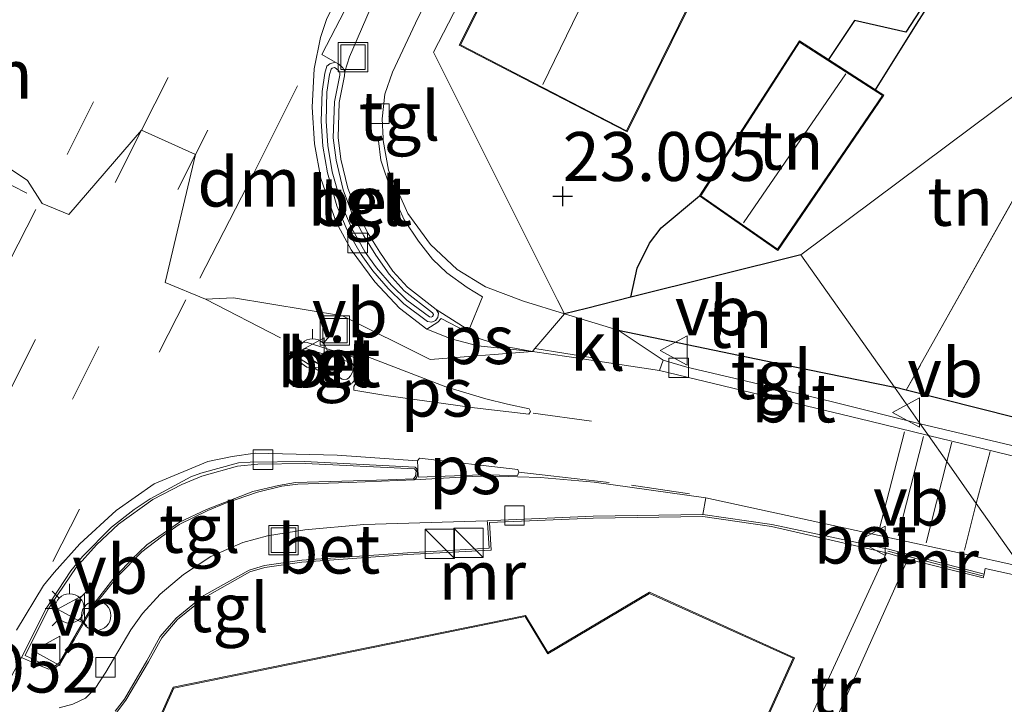
# Model space of a CAD drawing. Units: metres. Extents: x 194660 to 200010, y 362498 to 365936.
# Drawn here: x 196513 to 196564, y 363324 to 363359 of the extents above; entities that cross this region are included whole.
import ezdxf
from ezdxf.enums import TextEntityAlignment as Align

# ---------------------------------------------------------------- set-up
doc = ezdxf.new("R2010")
doc.units = ezdxf.units.M
doc.linetypes.add('IE-TERREINAFSCHEIDING', pattern=[10, 8, -2])
doc.linetypes.add('VW-3-9_STREEP', pattern=[12, 3, -9])
doc.layers.get('0').update_dxf_attribs({"lineweight": 25})
for name, color, linetype, lineweight in [('B-ME-AL-OVERIG-S-B1', 7, 'Continuous', 18), ('B-ME-GW-GRONDWERKLIJN-L-B1', 10, 'Continuous', 25), ('B-ME-GW-HOOGTEPUNT-S-B1', 10, 'Continuous', 25), ('B-ME-IE-GRONDWERKLIJN-GROND_INGERICHT-GV-B6', 253, 'Continuous', 18), ('B-ME-IE-HULPGEOMETRIE-L-B1', 53, 'Continuous', 18), ('B-ME-IE-INRICHTINGSELEMENT-S-B1', 253, 'Continuous', 18), ('B-ME-IE-MEUBILAIR_WEGMEUBILAIR-LICHTMAST-S-B1', 8, 'Continuous', 18), ('B-ME-IE-TERREINAFSCHEIDING-HAAG-L-B1', 10, 'Continuous', 25), ('B-ME-IE-TERREINAFSCHEIDING-RASTERHEKWERK-L-B1', 8, 'IE-TERREINAFSCHEIDING', 18), ('B-ME-KG-KADASTRAAL-DAKRAND-L-B1', 13, 'Continuous', 18), ('B-ME-KG-KADASTRAAL-NOKLIJN-L-B1', 13, 'Continuous', 18), ('B-ME-KG-KADASTRAAL-OPNAMEDTMGRENS-L-B1', 10, 'Continuous', 25), ('B-ME-MW-MUUR-GV-B6', 8, 'IE-TERREINAFSCHEIDING-KUNSTMATIG', 18), ('B-ME-MW-MUUR-L-B1', 8, 'IE-TERREINAFSCHEIDING-KUNSTMATIG', 18), ('B-ME-OG-BEBOUWING-GV-B6', 173, 'Continuous', 18), ('B-ME-OG-BREUK-L-B1', 10, 'Continuous', 25), ('B-ME-VH-VERH_SOORT-BETON-OVERIG-GV-B6', 8, 'IE-TERREINAFSCHEIDING-NATUURLIJK-HOUTWAL', 18), ('B-ME-VH-VERH_SOORT-BITUMEN-GV-B6', 8, 'IE-TERREINAFSCHEIDING-NATUURLIJK-HOUTWAL', 18), ('B-ME-VH-VERH_SOORT-KLINKERS-GV-B6', 8, 'IE-TERREINAFSCHEIDING-NATUURLIJK-HOUTWAL', 18), ('B-ME-VH-VERH_SOORT-TEGELS-GV-B6', 8, 'Continuous', 18), ('B-ME-VV-KOLK-S-B1', 8, 'Continuous', 18), ('B-ME-VW-MARKERING-39STREEP-015-L-B1', 255, 'VW-3-9_STREEP', 18), ('B-ME-VW-MARKERING-DRIEHOEK-L-B1', 7, 'VW-HAAIETAND70-R-B', 18), ('B-ME-VW-MARKERING-STREEP-015-L-B1', 7, 'Continuous', 18), ('B-ME-VW-MARKERING-VLAKMARK-GV-B6', 7, 'Continuous', 18), ('B-ME-VW-MEUBILAIR_WEGMEUBILAIR-VERKEERSBORD-S-B1', 8, 'Continuous', 18)]:
    doc.layers.add(name, color=color, linetype=linetype, lineweight=lineweight)
doc.styles.add('NLCS-ISO', font='NLCS-ISO.TTF')
doc.linetypes.add('IE-TERREINAFSCHEIDING-KUNSTMATIG', pattern='A,4,[82,NLCS.SHX,S=0.75,R=90,X=0,Y=0],4,-2', length=10)
doc.linetypes.add('IE-TERREINAFSCHEIDING-NATUURLIJK-HOUTWAL', pattern='A,7,-1.5,[67,NLCS.SHX,S=0.75,R=45,X=0,Y=0],-1.5,7,-1.5,[70,NLCS.SHX,S=0.75,R=0,X=0,Y=0],-1.5', length=20)
doc.linetypes.add('VW-HAAIETAND70-R-B', pattern='A,0,-0.5,[153,NLCS.SHX,S=1,R=180,X=-0.375,Y=0],-0.5', length=1)

# ---------------------------------------------------------------- blocks, each defined once
blk = doc.blocks.new('dtb')
blk.add_circle((0, 0), 0.75)
blk = doc.blocks.new('kast')
blk.add_line((-0.75, -0.75), (0.75, 0.75))
blk.add_lwpolyline([(-0.75, 0.75), (0.75, 0.75), (0.75, -0.75), (-0.75, -0.75)], close=True)
blk = doc.blocks.new('put')
for p, q in [((0.75, 0.75), (-0.75, 0.75)), ((-0.75, 0.75), (-0.75, -0.75)), ((0.75, -0.75), (0.75, 0.75)), ((-0.75, -0.75), (0.75, -0.75))]:
    blk.add_line(p, q)
blk.add_lwpolyline([(-0.625, 0.625), (0.625, 0.625), (0.625, -0.625), (-0.625, -0.625)], close=True)
blk = doc.blocks.new('verkeersbord')
for p, q in [((0, 0.75), (-0.75, -0.625)), ((0.75, -0.625), (0, 0.75)), ((-0.75, -0.625), (0.75, -0.625))]:
    blk.add_line(p, q)
blk = doc.blocks.new('hoogtepunt')
for p, q in [((-0.5, 0), (0.5, 0)), ((0, 0.5), (0, -0.5))]:
    blk.add_line(p, q)
blk = doc.blocks.new('kolk')
blk.add_lwpolyline([(-0.5, -0.5), (0.5, -0.5), (0.5, 0.5), (-0.5, 0.5)], close=True)
blk = doc.blocks.new('lantaarnpaal')
for p, q in [((0, 0.75), (0, 1.25)), ((-0.884, 0.884), (-0.53, 0.53)), ((0.53, 0.53), (0.884, 0.884)), ((-0.75, 0), (-1.25, 0)), ((0.75, 0), (1.25, 0)), ((-0.53, -0.53), (-0.884, -0.884)), ((0, -0.75), (0, -1.25)), ((0.53, -0.53), (0.884, -0.884))]:
    blk.add_line(p, q)
blk.add_circle((0, 0), 0.75)

msp = doc.modelspace()

# ---------------------------------------------------------------- linework, layer by layer
at = {"layer": 'B-ME-GW-GRONDWERKLIJN-L-B1'}
for points in [[(196562.859, 363370.73, 22.574), (196561.136, 363367.426, 23.062), (196562.786, 363365.461, 23.159), (196558.492, 363358.863, 23.276), (196555.881, 363359.45, 23.432), (196554.543, 363357.455, 23.335)], [(196544.451, 363345.306, 22.708), (196544.772, 363346.793, 22.786), (196545.39, 363348.066, 22.806), (196546.001, 363348.854, 22.864), (196547.945, 363350.481, 22.993)]]:
    msp.add_polyline3d(points, dxfattribs=at)
at = {"layer": 'B-ME-IE-GRONDWERKLIJN-GROND_INGERICHT-GV-B6'}
for points in [[(196594.361, 363386.511, 22.594), (196577.67, 363375.24, 22.555), (196571.701, 363364.555, 21.989), (196571.788, 363364.506, 21.95), (196569.032, 363359.279, 21.856), (196564.286, 363355.801, 21.714), (196553.136, 363347.479, 22.01), (196544.451, 363345.306, 22.708), (196542.17, 363344.735, 22.669), (196541.049, 363344.455, 22.364), (196540.696, 363345.161, 22.764), (196534.362, 363357.838, 23.54), (196542.068, 363372.776, 23.62), (196548.32, 363384.632, 23.227)], [(196548.32, 363384.632, 23.227), (196542.068, 363372.776, 23.62), (196534.362, 363357.838, 23.54), (196540.696, 363345.161, 22.764), (196541.049, 363344.455, 22.364), (196538.95, 363345.109, 22.78), (196537.014, 363345.835, 22.869), (196535.565, 363346.728, 22.974), (196534.214, 363347.997, 23.039), (196533.045, 363349.579, 23.12), (196532.054, 363351.794, 23.289), (196531.795, 363353.317, 23.341), (196531.781, 363353.445, 23.342), (196531.74, 363354.432, 23.394), (196531.866, 363355.69, 23.386), (196532.263, 363356.809, 23.463), (196533.44, 363359.318, 23.56), (196535.109, 363362.759, 23.645), (196535.175, 363363.571, 23.636), (196534.97, 363364.218, 23.665), (196544.134, 363382.693, 23.814)], [(196607.811, 363358.763, 21.475), (196595.203, 363351.685, 21.475), (196598.583, 363345.423, 21.258), (196598.085, 363345.261, 21.297), (196590.773, 363342.117, 21.266), (196584.34, 363334.105, 20.938), (196565.934, 363338.673, 21.277), (196558.52, 363340.546, 21.536), (196569.032, 363359.279, 21.856), (196576.154, 363364.497, 21.857), (196577.314, 363365.346, 22.085), (196580.203, 363367.463, 21.975), (196581.948, 363368.742, 21.877), (196593.552, 363375.44, 21.845), (196603.367, 363381.105, 21.643)], [(196535.667, 363358.188, 23.41), (196544.253, 363353.753, 23.385), (196549.586, 363364.558, 23.483), (196555.69, 363361.452, 23.447), (196560.033, 363370.089, 22.785), (196554.009, 363373.222, 22.944), (196554.742, 363374.836, 22.822), (196546.257, 363379.19, 23.287), (196542.804, 363372.342, 23.604), (196535.667, 363358.188, 23.41)], [(196558.52, 363340.546, 21.536), (196557.915, 363340.699, 21.557), (196553.136, 363347.479, 22.01), (196564.286, 363355.801, 21.714), (196569.032, 363359.279, 21.856), (196558.52, 363340.546, 21.536)], [(196557.369, 363355.642, 21.94), (196556.943, 363355.915, 22.096), (196554.543, 363357.455, 23.335), (196553.056, 363358.409, 23.52), (196547.945, 363350.481, 22.993), (196551.954, 363347.691, 21.891), (196557.369, 363355.642, 21.94)], [(196557.915, 363340.699, 21.557), (196552.66, 363341.774, 21.884), (196543.796, 363343.625, 22.242), (196541.049, 363344.455, 22.364), (196542.17, 363344.735, 22.669), (196544.451, 363345.306, 22.708), (196553.136, 363347.479, 22.01), (196557.915, 363340.699, 21.557)], [(196513.086, 363318.276, 22.299), (196515.145, 363322.728, 22.431), (196516.127, 363322.902, 22.452), (196517.175, 363323.341, 22.497), (196518.157, 363324.078, 22.48), (196518.643, 363324.706, 22.484), (196519.793, 363326.666, 22.463), (196520.478, 363327.899, 22.488), (196521.273, 363328.824, 22.464), (196522.686, 363329.968, 22.465), (196524.981, 363331.265, 22.531), (196525.742, 363331.495, 22.529), (196527.639, 363331.767, 22.474), (196533.03, 363332.144, 22.514), (196537.307, 363332.379, 22.441), (196537.216, 363333.787, 22.468), (196542.527, 363334.012, 22.32), (196548.117, 363334.102, 22.07), (196551.632, 363333.591, 22.052), (196557.504, 363332.241, 22.107)], [(196557.504, 363332.241, 22.107), (196551.087, 363318.297, 22.18), (196552.154, 363316.456, 22.112), (196553.352, 363313.764, 22.058), (196553.075, 363313.036, 22.053), (196552.754, 363312.695, 22.062), (196548.252, 363310.64, 22.126), (196544.058, 363308.696, 22.203), (196537.944, 363306.203, 22.135), (196531.135, 363303.369, 22.162), (196524.437, 363300.602, 22.226), (196523.852, 363300.514, 22.235), (196522.023, 363301.256, 22.226), (196518.861, 363302.85, 22.135), (196517.516, 363303.282, 22.112), (196516.249, 363303.648, 22.19), (196514.188, 363304.401, 22.303), (196511.159, 363305.479, 22.319)], [(196552.81, 363326.875, 22.368), (196545.391, 363330.22, 22.205), (196540.208, 363327.14, 22.363), (196539.066, 363329.04, 22.368), (196521.058, 363325.366, 22.413), (196515.279, 363312.423, 22.341), (196528.172, 363306.712, 22.323), (196543.997, 363316.04, 22.332), (196543.604, 363318.243, 22.368), (196549.493, 363319.512, 22.368), (196552.81, 363326.875, 22.368)]]:
    msp.add_polyline3d(points, dxfattribs=at)
at = {"layer": 'B-ME-IE-HULPGEOMETRIE-L-B1'}
for points in [[(196548.32, 363384.632, 23.227), (196542.068, 363372.776, 23.62), (196534.362, 363357.838, 23.54), (196540.696, 363345.161, 22.764), (196541.049, 363344.455, 22.364)], [(196603.367, 363381.105, 21.643), (196593.552, 363375.44, 21.845), (196581.948, 363368.742, 21.877), (196580.203, 363367.463, 21.975), (196577.314, 363365.346, 22.085), (196576.154, 363364.497, 21.857), (196569.032, 363359.279, 21.856), (196564.286, 363355.801, 21.714), (196553.136, 363347.479, 22.01)], [(196488.966, 363358.677, 23.362), (196496.253, 363360.175, 23.311), (196503.611, 363358.251, 23.221), (196506.777, 363355.17, 23.264), (196509.218, 363353.936, 23.289), (196510.054, 363353.649, 23.285), (196513.613, 363351.275, 23.336), (196514.367, 363350.097, 23.341), (196515.718, 363349.533, 23.346), (196519.444, 363353.853, 23.42), (196522.201, 363352.607, 23.433), (196520.642, 363346.058, 23.351), (196522.713, 363345.207, 23.298), (196524.134, 363345.28, 23.237), (196529.709, 363344.355, 22.999), (196534.19, 363342.115, 22.805), (196539.415, 363342.536, 22.517), (196539.54, 363342.683, 22.521), (196541.049, 363344.455, 22.364)], [(196608.484, 363269.001, 20.113), (196604.084, 363275.201, 20.172), (196600.855, 363273.114, 20.178), (196592.972, 363285.113, 20.178), (196595.695, 363287.065, 20.172), (196578.831, 363311.025, 20.649), (196577.858, 363312.406, 20.528), (196577.515, 363312.892, 20.515), (196574.842, 363316.684, 20.557), (196574.6, 363317.027, 20.602), (196573.657, 363318.366, 20.595), (196572.674, 363319.76, 20.745), (196572.474, 363320.045, 21.264), (196564.791, 363330.944, 21.239), (196564.373, 363331.537, 21.334), (196564.005, 363332.059, 21.331), (196562.096, 363334.768, 21.472), (196560.591, 363336.903, 21.553), (196559.652, 363338.235, 21.552), (196559.226, 363338.839, 21.64), (196557.915, 363340.699, 21.557), (196553.136, 363347.479, 22.01)]]:
    msp.add_polyline3d(points, dxfattribs=at)
at = {"layer": 'B-ME-IE-TERREINAFSCHEIDING-HAAG-L-B1'}
for points in [[(196543.796, 363343.625, 22.242), (196552.66, 363341.774, 21.884), (196557.915, 363340.699, 21.557)], [(196584.34, 363334.105, 20.938), (196565.934, 363338.673, 21.277), (196558.52, 363340.546, 21.536), (196557.915, 363340.699, 21.557)]]:
    msp.add_polyline3d(points, dxfattribs=at)
at = {"layer": 'B-ME-IE-TERREINAFSCHEIDING-RASTERHEKWERK-L-B1'}
for p, q in [((196569.032, 363359.279, 21.856), (196558.52, 363340.546, 21.536)), ((196541.049, 363344.455, 22.364), (196543.796, 363343.625, 22.242))]:
    msp.add_line(p, q, dxfattribs=at)
msp.add_polyline3d([(196531.795, 363353.317, 23.341), (196532.054, 363351.794, 23.289), (196533.045, 363349.579, 23.12), (196534.214, 363347.997, 23.039), (196535.565, 363346.728, 22.974), (196537.014, 363345.835, 22.869), (196538.95, 363345.109, 22.78), (196541.049, 363344.455, 22.364)], dxfattribs=at)
at = {"layer": 'B-ME-KG-KADASTRAAL-DAKRAND-L-B1'}
for points in [[(196535.734, 363358.21, 26.917), (196546.279, 363379.122, 26.892), (196554.677, 363374.813, 26.77), (196553.944, 363373.2, 25.006), (196559.966, 363370.067, 24.932), (196555.668, 363361.519, 26.647), (196549.564, 363364.626, 26.708), (196544.23, 363353.82, 26.586), (196535.734, 363358.21, 26.917)], [(196557.299, 363355.627, 24.234), (196551.941, 363347.761, 24.283), (196548.014, 363350.494, 23.842), (196553.071, 363358.34, 23.928), (196557.299, 363355.627, 24.234)], [(196552.744, 363326.849, 29.536), (196545.394, 363330.164, 29.554), (196540.196, 363327.075, 29.573), (196540.17, 363327.118, 25.934), (196539.046, 363328.985, 25.934), (196521.093, 363325.322, 25.941), (196515.345, 363312.448, 25.964), (196528.169, 363306.768, 26.037), (196543.946, 363316.068, 25.946), (196543.561, 363318.234, 25.946), (196543.552, 363318.283, 29.477), (196549.458, 363319.556, 29.458), (196552.744, 363326.849, 29.536)]]:
    msp.add_polyline3d(points, dxfattribs=at)
at = {"layer": 'B-ME-KG-KADASTRAAL-NOKLIJN-L-B1'}
msp.add_line((196555.431, 363356.73, 25.627), (196550.195, 363349.114, 25.627), dxfattribs=at)
msp.add_polyline3d([(196539.953, 363356.174, 30.613), (196544.482, 363365.516, 30.674), (196550.376, 363376.959, 30.748)], dxfattribs=at)
at = {"layer": 'B-ME-KG-KADASTRAAL-OPNAMEDTMGRENS-L-B1'}
msp.add_polyline3d([(196553.136, 363347.479, 22.01), (196544.451, 363345.306, 22.708), (196542.17, 363344.735, 22.669), (196541.049, 363344.455, 22.364)], dxfattribs=at)
at = {"layer": 'B-ME-MW-MUUR-GV-B6'}
for points in [[(196518.086, 363324.15, 22.875), (196518.56, 363324.762, 22.866), (196519.706, 363326.716, 22.852), (196520.396, 363327.956, 22.838), (196521.203, 363328.896, 22.834), (196522.63, 363330.051, 22.829), (196524.941, 363331.358, 22.856), (196525.72, 363331.593, 22.87), (196527.628, 363331.867, 22.801), (196533.024, 363332.244, 22.643), (196537.201, 363332.473, 22.541), (196537.117, 363333.774, 22.541), (196537.11, 363333.88, 22.44), (196537.799, 363333.91, 22.535), (196542.524, 363334.112, 22.207), (196548.123, 363334.202, 21.977), (196551.65, 363333.689, 21.822), (196557.611, 363332.422, 21.511), (196562.492, 363331.146, 21.359)], [(196562.492, 363331.146, 21.359), (196562.442, 363330.952, 21.384), (196558.595, 363331.919, 21.607), (196557.504, 363332.241, 22.107), (196551.632, 363333.591, 22.052), (196548.117, 363334.102, 22.07), (196542.527, 363334.012, 22.32), (196537.216, 363333.787, 22.468), (196537.307, 363332.379, 22.441), (196533.03, 363332.144, 22.514), (196527.639, 363331.767, 22.474), (196525.742, 363331.495, 22.529), (196524.981, 363331.265, 22.531), (196522.686, 363329.968, 22.465), (196521.273, 363328.824, 22.464), (196520.478, 363327.899, 22.488), (196519.793, 363326.666, 22.463), (196518.643, 363324.706, 22.484), (196518.157, 363324.078, 22.48)]]:
    msp.add_polyline3d(points, dxfattribs=at)
at = {"layer": 'B-ME-MW-MUUR-L-B1'}
msp.add_line((196557.574, 363332.328, 22.129), (196562.419, 363331.062, 21.86), dxfattribs=at)
at = {"layer": 'B-ME-OG-BEBOUWING-GV-B6'}
for points in [[(196535.667, 363358.188, 23.41), (196542.804, 363372.342, 23.604), (196546.257, 363379.19, 23.287), (196554.742, 363374.836, 22.822), (196554.009, 363373.222, 22.944), (196560.033, 363370.089, 22.785), (196555.69, 363361.452, 23.447), (196549.586, 363364.558, 23.483), (196544.253, 363353.753, 23.385), (196535.667, 363358.188, 23.41)], [(196557.369, 363355.642, 21.94), (196551.954, 363347.691, 21.891), (196547.945, 363350.481, 22.993), (196553.056, 363358.409, 23.52), (196554.543, 363357.455, 23.335), (196556.943, 363355.915, 22.096), (196557.369, 363355.642, 21.94)], [(196558.595, 363331.919, 21.607), (196552.797, 363318.944, 21.648), (196551.087, 363318.297, 22.18), (196557.504, 363332.241, 22.107), (196558.595, 363331.919, 21.607)], [(196552.81, 363326.875, 22.368), (196549.493, 363319.512, 22.368), (196543.604, 363318.243, 22.368), (196543.997, 363316.04, 22.332), (196528.172, 363306.712, 22.323), (196515.279, 363312.423, 22.341), (196521.058, 363325.366, 22.413), (196539.066, 363329.04, 22.368), (196540.208, 363327.14, 22.363), (196545.391, 363330.22, 22.205), (196552.81, 363326.875, 22.368)]]:
    msp.add_polyline3d(points, dxfattribs=at)
at = {"layer": 'B-ME-OG-BREUK-L-B1'}
msp.add_polyline3d([(196556.943, 363355.915, 22.096), (196559.038, 363359.268, 22.135), (196563.022, 363365.521, 22.31), (196561.51, 363367.444, 22.642), (196563.12, 363370.578, 22.525)], dxfattribs=at)
at = {"layer": 'B-ME-VH-VERH_SOORT-BETON-OVERIG-GV-B6'}
for points in [[(196529.522, 363357.219, 23.461), (196529.732, 363357.039, 23.439), (196529.827, 363356.84, 23.439), (196529.818, 363356.626, 23.422), (196529.545, 363355.269, 23.388), (196529.485, 363353.467, 23.303), (196529.628, 363352.361, 23.239), (196529.976, 363350.883, 23.197), (196530.453, 363349.633, 23.15), (196531.012, 363348.568, 23.099), (196531.613, 363347.604, 23.026), (196532.287, 363346.643, 22.967), (196533.032, 363345.814, 22.911), (196534.498, 363344.679, 22.826), (196534.614, 363344.485, 22.822), (196534.584, 363344.266, 22.822), (196534.457, 363344.112, 22.822), (196534.274, 363344.034, 22.822), (196534.052, 363344.066, 22.822), (196532.836, 363344.976, 22.882), (196532.035, 363345.751, 22.975), (196531.256, 363346.66, 23.031), (196530.657, 363347.486, 23.069), (196529.944, 363348.742, 23.133), (196529.422, 363349.972, 23.209), (196528.944, 363351.658, 23.265), (196528.709, 363353.031, 23.341), (196528.625, 363354.31, 23.384), (196528.665, 363355.822, 23.405), (196528.805, 363356.759, 23.435), (196528.912, 363357.117, 23.448), (196529.06, 363357.243, 23.456), (196529.332, 363357.315, 23.456), (196529.522, 363357.219, 23.461)], [(196534.151, 363344.299, 22.985), (196534.24, 363344.286, 22.991), (196534.303, 363344.313, 22.995), (196534.346, 363344.365, 22.995), (196534.355, 363344.427, 22.991), (196534.309, 363344.504, 22.99), (196532.861, 363345.625, 23.073), (196532.091, 363346.482, 23.13), (196531.405, 363347.461, 23.19), (196530.795, 363348.438, 23.264), (196530.225, 363349.525, 23.316), (196529.737, 363350.804, 23.365), (196529.382, 363352.311, 23.408), (196529.235, 363353.45, 23.473), (196529.296, 363355.293, 23.559), (196529.569, 363356.65, 23.593), (196529.575, 363356.783, 23.608), (196529.529, 363356.879, 23.603), (196529.382, 363357.004, 23.62), (196529.304, 363357.044, 23.609), (196529.179, 363357.011, 23.604), (196529.13, 363356.97, 23.595), (196529.049, 363356.7, 23.583), (196528.914, 363355.795, 23.554), (196528.875, 363354.31, 23.534), (196528.957, 363353.056, 23.492), (196529.188, 363351.709, 23.417), (196529.658, 363350.051, 23.362), (196530.168, 363348.848, 23.287), (196530.867, 363347.617, 23.224), (196531.452, 363346.81, 23.188), (196532.217, 363345.918, 23.133), (196532.998, 363345.162, 23.041), (196534.151, 363344.299, 22.985)], [(196530.276, 363342.246, 22.978), (196530.518, 363342.063, 22.974), (196530.6, 363341.788, 22.974), (196530.54, 363341.448, 22.974), (196530.377, 363341.138, 22.97), (196530.219, 363340.936, 22.957), (196530.015, 363340.837, 22.957), (196529.783, 363340.814, 22.965), (196529.585, 363340.838, 22.974), (196527.49, 363342.188, 23.085), (196527.361, 363342.419, 23.089), (196527.374, 363342.658, 23.106), (196527.547, 363342.927, 23.114), (196527.722, 363343.006, 23.119), (196527.897, 363342.983, 23.119), (196530.276, 363342.246, 22.978)], [(196530.133, 363341.964, 23.118), (196527.829, 363342.677, 23.254), (196527.69, 363342.619, 23.237), (196527.662, 363342.478, 23.225), (196527.712, 363342.388, 23.228), (196529.687, 363341.115, 23.123), (196529.784, 363341.104, 23.118), (196529.929, 363341.118, 23.112), (196530.022, 363341.163, 23.114), (196530.121, 363341.289, 23.126), (196530.25, 363341.534, 23.129), (196530.289, 363341.758, 23.126), (196530.256, 363341.871, 23.119), (196530.133, 363341.964, 23.118)], [(196512.163, 363324.795, 22.995), (196513.309, 363326.892, 22.893), (196514.23, 363326.48, 22.897), (196514.695, 363326.297, 22.897), (196515.018, 363326.353, 22.902), (196515.269, 363326.541, 22.902), (196516.007, 363327.827, 22.902), (196516.972, 363329.469, 22.902), (196518.235, 363331.047, 22.906), (196519.448, 363332.284, 22.911), (196520.461, 363333.062, 22.879), (196521.365, 363333.679, 22.884), (196522.825, 363334.4, 22.884), (196523.738, 363334.771, 22.902), (196525.36, 363335.331, 22.897), (196526.617, 363335.638, 22.875), (196527.428, 363335.755, 22.857), (196530.024, 363335.841, 22.777), (196533.365, 363335.962, 22.723), (196536.369, 363336.145, 22.555), (196537.736, 363336.151, 22.535), (196538.659, 363336.121, 22.535)], [(196538.659, 363336.121, 22.535), (196539.819, 363336.081, 22.421), (196542.574, 363335.855, 22.244), (196548.282, 363335.041, 21.962), (196548.123, 363334.202, 21.977), (196542.524, 363334.112, 22.207), (196537.799, 363333.91, 22.535), (196537.11, 363333.88, 22.44), (196530.796, 363333.687, 22.722), (196527.777, 363333.416, 22.804), (196525.87, 363333.1, 22.804), (196524.614, 363332.761, 22.8), (196522.982, 363332.047, 22.768), (196521.582, 363331.135, 22.722), (196520.39, 363330.124, 22.722), (196519.485, 363329.134, 22.718), (196518.9, 363328.298, 22.713), (196517.607, 363326.141, 22.754), (196517.066, 363325.293, 22.822), (196516.57, 363324.81, 22.836), (196515.93, 363324.502, 22.841), (196515.225, 363324.305, 22.85)], [(196564.373, 363331.537, 21.334), (196564.791, 363330.944, 21.239), (196562.557, 363331.437, 21.309), (196562.492, 363331.146, 21.359), (196557.611, 363332.422, 21.511), (196551.65, 363333.689, 21.822), (196548.123, 363334.202, 21.977), (196548.282, 363335.041, 21.962), (196561.294, 363332.212, 21.461), (196564.373, 363331.537, 21.334)]]:
    msp.add_polyline3d(points, dxfattribs=at)
at = {"layer": 'B-ME-VH-VERH_SOORT-BITUMEN-GV-B6'}
for points in [[(196533.032, 363366.174, 23.729), (196528.649, 363357.71, 23.486), (196529.332, 363357.315, 23.456), (196529.06, 363357.243, 23.456), (196528.912, 363357.117, 23.448), (196528.805, 363356.759, 23.435), (196528.665, 363355.822, 23.405), (196528.625, 363354.31, 23.384), (196528.709, 363353.031, 23.341), (196528.944, 363351.658, 23.265), (196529.422, 363349.972, 23.209), (196529.944, 363348.742, 23.133), (196530.657, 363347.486, 23.069), (196531.256, 363346.66, 23.031), (196532.035, 363345.751, 22.975), (196532.836, 363344.976, 22.882), (196534.052, 363344.066, 22.822), (196534.274, 363344.034, 22.822), (196534.457, 363344.112, 22.822), (196534.584, 363344.266, 22.822), (196534.614, 363344.485, 22.822), (196534.498, 363344.679, 22.826), (196536.162, 363343.614, 22.703), (196536.865, 363345.327, 22.681), (196536.08, 363345.796, 22.724), (196535.047, 363346.55, 22.767), (196534.303, 363347.253, 22.809), (196533.591, 363348.18, 22.882), (196532.86, 363349.254, 22.971), (196532.189, 363350.751, 23.082), (196531.671, 363352.311, 23.163), (196531.546, 363353.304, 23.218), (196531.781, 363353.445, 23.342), (196531.795, 363353.317, 23.341), (196532.054, 363351.794, 23.289), (196533.045, 363349.579, 23.12), (196534.214, 363347.997, 23.039), (196535.565, 363346.728, 22.974), (196537.014, 363345.835, 22.869), (196538.95, 363345.109, 22.78), (196541.049, 363344.455, 22.364), (196539.54, 363342.683, 22.521), (196539.415, 363342.536, 22.517), (196534.19, 363342.115, 22.805), (196529.709, 363344.355, 22.999), (196524.134, 363345.28, 23.237), (196522.713, 363345.207, 23.298), (196520.642, 363346.058, 23.351), (196522.201, 363352.607, 23.433), (196519.444, 363353.853, 23.42), (196515.718, 363349.533, 23.346), (196514.367, 363350.097, 23.341), (196513.613, 363351.275, 23.336), (196510.054, 363353.649, 23.285)], [(196510.054, 363353.649, 23.285), (196513.613, 363351.275, 23.336), (196514.367, 363350.097, 23.341), (196515.718, 363349.533, 23.346), (196519.444, 363353.853, 23.42), (196522.201, 363352.607, 23.433), (196520.642, 363346.058, 23.351), (196522.713, 363345.207, 23.298), (196524.134, 363345.28, 23.237), (196529.709, 363344.355, 22.999), (196534.19, 363342.115, 22.805), (196539.415, 363342.536, 22.517)], [(196530.276, 363342.246, 22.978), (196527.897, 363342.983, 23.119), (196527.722, 363343.006, 23.119), (196527.547, 363342.927, 23.114), (196527.374, 363342.658, 23.106), (196527.361, 363342.419, 23.089), (196527.49, 363342.188, 23.085), (196529.585, 363340.838, 22.974), (196529.783, 363340.814, 22.965), (196530.015, 363340.837, 22.957), (196530.219, 363340.936, 22.957), (196530.377, 363341.138, 22.97), (196530.54, 363341.448, 22.974), (196530.6, 363341.788, 22.974), (196530.518, 363342.063, 22.974), (196530.276, 363342.246, 22.978)], [(196539.415, 363342.536, 22.517), (196541.295, 363342.259, 22.352), (196545.91, 363341.566, 22.101), (196556.653, 363338.962, 21.639), (196559.652, 363338.235, 21.552), (196560.591, 363336.903, 21.553), (196562.096, 363334.768, 21.472), (196564.005, 363332.059, 21.331)], [(196559.226, 363338.839, 21.64), (196559.652, 363338.235, 21.552), (196556.653, 363338.962, 21.639), (196545.91, 363341.566, 22.101), (196546.088, 363342.085, 22.124), (196547.313, 363341.73, 22.051), (196550.283, 363341.029, 21.924), (196554.754, 363339.95, 21.655), (196559.226, 363338.839, 21.64)], [(196606.298, 363331.226, 20.667), (196603.169, 363330.688, 20.618), (196597.988, 363330.268, 20.704), (196595.021, 363330.285, 20.72), (196592.363, 363330.578, 20.775), (196589.309, 363331.129, 20.838), (196582.924, 363332.541, 20.951), (196569.973, 363335.734, 21.253), (196559.652, 363338.235, 21.552), (196559.226, 363338.839, 21.64), (196587.653, 363332.113, 20.817), (196591.097, 363331.398, 20.753), (196593.836, 363331.037, 20.706), (196596.904, 363330.89, 20.676), (196600.102, 363330.979, 20.638), (196601.84, 363331.205, 20.645), (196602.952, 363331.35, 20.65), (196603.19, 363331.381, 20.651), (196606.919, 363332.097, 20.617)], [(196588.105, 363323.821, 20.676), (196587.993, 363324.704, 20.708), (196587.739, 363325.336, 20.759), (196587.303, 363325.89, 20.783), (196587.032, 363326.119, 20.791), (196584.895, 363326.718, 20.826), (196580.112, 363327.837, 20.937), (196575.812, 363328.757, 20.933), (196571.037, 363330.077, 21.06), (196564.373, 363331.537, 21.334), (196564.005, 363332.059, 21.331), (196562.096, 363334.768, 21.472), (196560.591, 363336.903, 21.553), (196559.652, 363338.235, 21.552), (196569.973, 363335.734, 21.253), (196582.924, 363332.541, 20.951), (196589.309, 363331.129, 20.838), (196592.363, 363330.578, 20.775), (196595.021, 363330.285, 20.72), (196597.988, 363330.268, 20.704), (196603.169, 363330.688, 20.618), (196606.298, 363331.226, 20.667)], [(196564.373, 363331.537, 21.334), (196561.294, 363332.212, 21.461), (196548.282, 363335.041, 21.962), (196542.574, 363335.855, 22.244), (196539.819, 363336.081, 22.421), (196538.659, 363336.121, 22.535), (196537.736, 363336.151, 22.535), (196536.369, 363336.145, 22.555), (196533.365, 363335.962, 22.723), (196533.485, 363336.07, 22.728), (196533.539, 363336.286, 22.737), (196533.507, 363336.524, 22.75), (196533.421, 363336.613, 22.737), (196527.768, 363336.912, 22.911), (196524.997, 363336.873, 22.991), (196524.392, 363336.842, 23.004), (196522.466, 363336.315, 22.987), (196521.957, 363336.121, 22.995), (196519.879, 363334.99, 22.973), (196519.057, 363334.461, 22.978), (196517.909, 363333.555, 22.969), (196516.425, 363332.043, 22.969), (196515.829, 363331.32, 22.964), (196514.56, 363329.386, 22.924), (196513.309, 363326.892, 22.893), (196512.163, 363324.795, 22.995)]]:
    msp.add_polyline3d(points, dxfattribs=at)
at = {"layer": 'B-ME-VH-VERH_SOORT-KLINKERS-GV-B6'}
for points in [[(196531.573, 363361.079, 23.541), (196530.073, 363357.595, 23.444), (196529.827, 363356.84, 23.439), (196529.732, 363357.039, 23.439), (196529.522, 363357.219, 23.461), (196529.332, 363357.315, 23.456), (196528.649, 363357.71, 23.486), (196533.032, 363366.174, 23.729), (196533.253, 363366.039, 23.725), (196531.881, 363363.438, 23.58), (196530.961, 363361.678, 23.546), (196530.876, 363361.524, 23.546), (196530.924, 363361.23, 23.541), (196531.122, 363361.023, 23.541), (196531.344, 363360.969, 23.541), (196531.573, 363361.079, 23.541)], [(196543.796, 363343.625, 22.242), (196546.088, 363342.085, 22.124), (196545.91, 363341.566, 22.101), (196541.295, 363342.259, 22.352), (196539.415, 363342.536, 22.517), (196539.54, 363342.683, 22.521), (196541.049, 363344.455, 22.364), (196543.796, 363343.625, 22.242)], [(196562.442, 363330.952, 21.384), (196562.492, 363331.146, 21.359), (196562.557, 363331.437, 21.309), (196564.791, 363330.944, 21.239), (196572.474, 363320.045, 21.264), (196555.749, 363312.474, 21.648), (196552.797, 363318.944, 21.648), (196558.595, 363331.919, 21.607), (196562.442, 363330.952, 21.384)]]:
    msp.add_polyline3d(points, dxfattribs=at)
at = {"layer": 'B-ME-VH-VERH_SOORT-TEGELS-GV-B6'}
for points in [[(196535.109, 363362.759, 23.645), (196533.44, 363359.318, 23.56), (196532.263, 363356.809, 23.463), (196531.866, 363355.69, 23.386), (196531.74, 363354.432, 23.394), (196531.781, 363353.445, 23.342), (196531.546, 363353.304, 23.218), (196531.671, 363352.311, 23.163), (196532.189, 363350.751, 23.082), (196532.86, 363349.254, 22.971), (196533.591, 363348.18, 22.882), (196534.303, 363347.253, 22.809), (196535.047, 363346.55, 22.767), (196536.08, 363345.796, 22.724), (196536.865, 363345.327, 22.681), (196536.162, 363343.614, 22.703), (196534.498, 363344.679, 22.826), (196533.032, 363345.814, 22.911), (196532.287, 363346.643, 22.967), (196531.613, 363347.604, 23.026), (196531.012, 363348.568, 23.099), (196530.453, 363349.633, 23.15), (196529.976, 363350.883, 23.197), (196529.628, 363352.361, 23.239), (196529.485, 363353.467, 23.303), (196529.545, 363355.269, 23.388), (196529.818, 363356.626, 23.422), (196529.827, 363356.84, 23.439), (196530.073, 363357.595, 23.444), (196531.573, 363361.079, 23.541)], [(196534.309, 363344.504, 22.99), (196534.355, 363344.427, 22.991), (196534.346, 363344.365, 22.995), (196534.303, 363344.313, 22.995), (196534.24, 363344.286, 22.991), (196534.151, 363344.299, 22.985), (196532.998, 363345.162, 23.041), (196532.217, 363345.918, 23.133), (196531.452, 363346.81, 23.188), (196530.867, 363347.617, 23.224), (196530.168, 363348.848, 23.287), (196529.658, 363350.051, 23.362), (196529.188, 363351.709, 23.417), (196528.957, 363353.056, 23.492), (196528.875, 363354.31, 23.534), (196528.914, 363355.795, 23.554), (196529.049, 363356.7, 23.583), (196529.13, 363356.97, 23.595), (196529.179, 363357.011, 23.604), (196529.304, 363357.044, 23.609), (196529.382, 363357.004, 23.62), (196529.529, 363356.879, 23.603), (196529.575, 363356.783, 23.608), (196529.569, 363356.65, 23.593), (196529.296, 363355.293, 23.559), (196529.235, 363353.45, 23.473), (196529.382, 363352.311, 23.408), (196529.737, 363350.804, 23.365), (196530.225, 363349.525, 23.316), (196530.795, 363348.438, 23.264), (196531.405, 363347.461, 23.19), (196532.091, 363346.482, 23.13), (196532.861, 363345.625, 23.073), (196534.309, 363344.504, 22.99)], [(196557.915, 363340.699, 21.557), (196559.226, 363338.839, 21.64), (196554.754, 363339.95, 21.655), (196550.283, 363341.029, 21.924), (196547.313, 363341.73, 22.051), (196546.088, 363342.085, 22.124), (196543.796, 363343.625, 22.242), (196552.66, 363341.774, 21.884), (196557.915, 363340.699, 21.557)], [(196530.133, 363341.964, 23.118), (196530.256, 363341.871, 23.119), (196530.289, 363341.758, 23.126), (196530.25, 363341.534, 23.129), (196530.121, 363341.289, 23.126), (196530.022, 363341.163, 23.114), (196529.929, 363341.118, 23.112), (196529.784, 363341.104, 23.118), (196529.687, 363341.115, 23.123), (196527.712, 363342.388, 23.228), (196527.662, 363342.478, 23.225), (196527.69, 363342.619, 23.237), (196527.829, 363342.677, 23.254), (196530.133, 363341.964, 23.118)], [(196558.52, 363340.546, 21.536), (196565.934, 363338.673, 21.277), (196584.34, 363334.105, 20.938), (196588.811, 363334.174, 20.979), (196587.833, 363333.056, 20.979), (196587.653, 363332.113, 20.817), (196559.226, 363338.839, 21.64), (196557.915, 363340.699, 21.557), (196558.52, 363340.546, 21.536)], [(196533.365, 363335.962, 22.723), (196530.024, 363335.841, 22.777), (196527.428, 363335.755, 22.857), (196526.617, 363335.638, 22.875), (196525.36, 363335.331, 22.897), (196523.738, 363334.771, 22.902), (196522.825, 363334.4, 22.884), (196521.365, 363333.679, 22.884), (196520.461, 363333.062, 22.879), (196519.448, 363332.284, 22.911), (196518.235, 363331.047, 22.906), (196516.972, 363329.469, 22.902), (196516.007, 363327.827, 22.902), (196515.269, 363326.541, 22.902), (196515.018, 363326.353, 22.902), (196514.695, 363326.297, 22.897), (196514.23, 363326.48, 22.897), (196513.309, 363326.892, 22.893), (196514.56, 363329.386, 22.924), (196515.829, 363331.32, 22.964), (196516.425, 363332.043, 22.969), (196517.909, 363333.555, 22.969), (196519.057, 363334.461, 22.978), (196519.879, 363334.99, 22.973), (196521.957, 363336.121, 22.995), (196522.466, 363336.315, 22.987), (196524.392, 363336.842, 23.004), (196524.997, 363336.873, 22.991), (196527.768, 363336.912, 22.911), (196533.421, 363336.613, 22.737), (196533.507, 363336.524, 22.75), (196533.539, 363336.286, 22.737), (196533.485, 363336.07, 22.728), (196533.365, 363335.962, 22.723)], [(196515.225, 363324.305, 22.85), (196515.93, 363324.502, 22.841), (196516.57, 363324.81, 22.836), (196517.066, 363325.293, 22.822), (196517.607, 363326.141, 22.754), (196518.9, 363328.298, 22.713), (196519.485, 363329.134, 22.718), (196520.39, 363330.124, 22.722), (196521.582, 363331.135, 22.722), (196522.982, 363332.047, 22.768), (196524.614, 363332.761, 22.8), (196525.87, 363333.1, 22.804), (196527.777, 363333.416, 22.804), (196530.796, 363333.687, 22.722), (196537.11, 363333.88, 22.44), (196537.117, 363333.774, 22.541), (196537.201, 363332.473, 22.541), (196533.024, 363332.244, 22.643), (196527.628, 363331.867, 22.801), (196525.72, 363331.593, 22.87), (196524.941, 363331.358, 22.856), (196522.63, 363330.051, 22.829), (196521.203, 363328.896, 22.834), (196520.396, 363327.956, 22.838), (196519.706, 363326.716, 22.852), (196518.56, 363324.762, 22.866), (196518.086, 363324.15, 22.875)]]:
    msp.add_polyline3d(points, dxfattribs=at)
at = {"layer": 'B-ME-VW-MARKERING-39STREEP-015-L-B1'}
for p, q in [((196522.376, 363366.008, 23.588), (196514.367, 363350.097, 23.341)), ((196519.444, 363353.853, 23.42), (196525.483, 363365.835, 23.597)), ((196528.222, 363364.568, 23.622), (196522.201, 363352.607, 23.433)), ((196519.444, 363353.853, 23.42), (196507.726, 363330.711, 23.11)), ((196510.51, 363329.383, 23.11), (196522.201, 363352.607, 23.433)), ((196521.695, 363345.177, 23.276), (196514.807, 363331.605, 23.106)), ((196539.54, 363342.683, 22.521), (196545.451, 363341.727, 22.188)), ((196539.459, 363339.384, 22.552), (196545.181, 363338.601, 22.219))]:
    msp.add_line(p, q, dxfattribs=at)
msp.add_polyline3d([(196538.717, 363336.353, 22.485), (196540.348, 363336.167, 22.389), (196544.48, 363335.694, 22.142), (196548.304, 363335.133, 21.969)], dxfattribs=at)
at = {"layer": 'B-ME-VW-MARKERING-DRIEHOEK-L-B1'}
for points in [[(196522.414, 363346.281, 23.316), (196525.162, 363351.62, 23.397), (196527.411, 363356.115, 23.448)], [(196514.039, 363349.794, 23.306), (196510.384, 363342.663, 23.208), (196507.686, 363337.284, 23.119)]]:
    msp.add_polyline3d(points, dxfattribs=at)
at = {"layer": 'B-ME-VW-MARKERING-STREEP-015-L-B1'}
for p, q in [((196511.305, 363351.772, 23.319), (196513.571, 363350.63, 23.34)), ((196522.713, 363345.207, 23.298), (196526.539, 363343.236, 23.166)), ((196558.432, 363338.43, 21.555), (196557.133, 363333.415, 21.555)), ((196559.392, 363338.187, 21.525), (196558.097, 363333.103, 21.512)), ((196560.854, 363337.891, 21.522), (196560.591, 363336.903, 21.553)), ((196562.814, 363337.422, 21.483), (196562.096, 363334.768, 21.472)), ((196560.591, 363336.903, 21.553), (196559.53, 363332.75, 21.474)), ((196562.096, 363334.768, 21.472), (196561.503, 363332.38, 21.406))]:
    msp.add_line(p, q, dxfattribs=at)
for points in [[(196534.011, 363343.677, 22.91), (196532.624, 363344.754, 22.92), (196531.358, 363346.093, 23.031), (196530.153, 363347.728, 23.094), (196529.383, 363349.137, 23.18), (196528.594, 363351.381, 23.295), (196528.277, 363353.152, 23.363), (196528.164, 363355.024, 23.422), (196528.269, 363356.988, 23.486), (196528.576, 363358.592, 23.524), (196528.897, 363359.5, 23.524), (196529.335, 363360.414, 23.558), (196530.859, 363363.421, 23.614)], [(196513.052, 363328.276, 23.003), (196514.433, 363330.573, 23.039), (196514.979, 363331.238, 23.03), (196516.292, 363332.702, 23.039), (196518.138, 363334.409, 23.062), (196520.084, 363335.761, 23.057), (196522.83, 363336.912, 23.007), (196524.074, 363337.165, 22.993), (196525.252, 363337.341, 22.984), (196529.428, 363337.234, 22.879), (196533.548, 363336.945, 22.713)], [(196513.497, 363326.988, 23.067), (196514.661, 363329.355, 23.094), (196515.156, 363330.11, 23.076), (196516.099, 363331.482, 23.049), (196517.129, 363332.648, 23.044), (196518.261, 363333.705, 23.04), (196520.009, 363334.957, 23.08), (196521.492, 363335.733, 23.062), (196522.52, 363336.164, 23.076), (196524.348, 363336.669, 23.044), (196525.386, 363336.775, 23.062), (196527.818, 363336.808, 23), (196533.392, 363336.526, 22.813), (196533.465, 363336.425, 22.822), (196533.446, 363336.149, 22.822), (196533.34, 363336.013, 22.817), (196532.035, 363335.975, 22.862), (196527.31, 363335.831, 22.973), (196526.444, 363335.681, 22.982), (196525.125, 363335.37, 23.004), (196522.763, 363334.456, 23.013), (196521.375, 363333.798, 23.004), (196519.702, 363332.643, 22.995), (196518.926, 363331.9, 22.995), (196517.969, 363330.873, 22.995), (196516.95, 363329.566, 22.982), (196515.248, 363326.639, 22.982), (196515.02, 363326.466, 23.044), (196514.782, 363326.434, 23.053), (196514.361, 363326.586, 23.044), (196513.497, 363326.988, 23.067)]]:
    msp.add_polyline3d(points, dxfattribs=at)
at = {"layer": 'B-ME-VW-MARKERING-VLAKMARK-GV-B6'}
for points in [[(196539.415, 363342.536, 22.517), (196536.633, 363342.827, 22.805), (196535.256, 363343.17, 22.849), (196534.011, 363343.677, 22.91), (196534.576, 363344.034, 22.938), (196534.755, 363344.225, 22.93), (196535.609, 363343.775, 22.821), (196536.746, 363343.17, 22.797), (196537.856, 363342.816, 22.756), (196539.415, 363342.536, 22.517)], [(196530.789, 363342.346, 22.927), (196534.983, 363340.727, 22.744), (196537.036, 363340.116, 22.622), (196538.14, 363339.838, 22.576), (196539.255, 363339.604, 22.512), (196539.316, 363339.465, 22.503), (196539.232, 363339.328, 22.499), (196536.45, 363339.653, 22.608), (196531.824, 363340.301, 22.831), (196530.289, 363340.547, 22.908), (196530.289, 363340.735, 22.913), (196530.61, 363341.264, 22.908), (196530.755, 363341.838, 22.922), (196530.789, 363342.346, 22.927)], [(196533.64, 363337.074, 22.713), (196538.673, 363336.498, 22.485), (196538.717, 363336.353, 22.485), (196538.644, 363336.188, 22.485), (196536.808, 363336.229, 22.549), (196533.583, 363336.102, 22.685), (196533.561, 363336.605, 22.694), (196533.548, 363336.945, 22.713), (196533.64, 363337.074, 22.713)]]:
    msp.add_polyline3d(points, dxfattribs=at)

# ---------------------------------------------------------------- block references
at = {"layer": 'B-ME-AL-OVERIG-S-B1', "rotation": 90}
msp.add_blockref('dtb', (196517.121, 363329.025, 22.952), dxfattribs=at)
at = {"layer": 'B-ME-GW-HOOGTEPUNT-S-B1', "rotation": 90}
msp.add_blockref('hoogtepunt', (196540.96, 363350.469, 23.095), dxfattribs=at)
msp.add_blockref('hoogtepunt', (196540.96, 363350.469, 23.095), dxfattribs=at)
at = {"layer": 'B-ME-IE-INRICHTINGSELEMENT-S-B1', "rotation": 90}
for name, p in [('put', (196530.245, 363357.579, 23.58)), ('put', (196529.323, 363343.598, 22.994)), ('put', (196526.695, 363332.885, 22.832)), ('kast', (196534.688, 363332.699, 23.298)), ('kast', (196536.154, 363332.751, 23.943))]:
    msp.add_blockref(name, p, dxfattribs=at)
at = {"layer": 'B-ME-IE-MEUBILAIR_WEGMEUBILAIR-LICHTMAST-S-B1', "rotation": 90}
for p in [(196528.183, 363342.429, 23.217), (196515.76, 363329.397, 22.943)]:
    msp.add_blockref('lantaarnpaal', p, dxfattribs=at)
at = {"layer": 'B-ME-VV-KOLK-S-B1', "rotation": 90}
for p in [(196531.595, 363354.69, 23.235), (196530.483, 363348.081, 23.229), (196546.884, 363341.693, 22.092), (196525.651, 363337.005, 22.925), (196538.5, 363334.146, 22.388), (196517.598, 363326.386, 22.764)]:
    msp.add_blockref('kolk', p, dxfattribs=at)
at = {"layer": 'B-ME-VW-MEUBILAIR_WEGMEUBILAIR-VERKEERSBORD-S-B1', "rotation": 90}
for p in [(196546.693, 363342.582, 22.236), (196528.145, 363342.475, 23.235), (196558.568, 363339.418, 21.572), (196556.821, 363332.851, 21.532), (196515.894, 363329.363, 22.966), (196514.647, 363327.223, 23.021)]:
    msp.add_blockref('verkeersbord', p, dxfattribs=at)

# ---------------------------------------------------------------- texts
at = {"layer": 'B-ME-GW-HOOGTEPUNT-S-B1', "ltscale": 0.2, "style": 'NLCS-ISO'}
for s, p in [('23.095', (196540.96, 363350.469, 23.095)), ('23.095', (196540.96, 363350.469, 23.095)), ('23.052', (196506.848, 363324.313, 23.052)), ('23.052', (196506.848, 363324.313, 23.052))]:
    msp.add_text(s, height=2.5, dxfattribs=at).set_placement(p, align=Align.BOTTOM_LEFT)
at = {"layer": 'B-ME-IE-GRONDWERKLIJN-GROND_INGERICHT-GV-B6', "ltscale": 0.2, "style": 'NLCS-ISO'}
for p in [(196552.616, 363353.08), (196561.278, 363350.208), (196550.005, 363343.967)]:
    msp.add_text('tn', height=2.5, dxfattribs=at).set_placement(p, align=Align.MIDDLE_CENTER)
at = {"layer": 'B-ME-MW-MUUR-GV-B6', "ltscale": 0.2, "style": 'NLCS-ISO'}
msp.add_text('mr', height=2.5, dxfattribs=at).set_placement((196536.852, 363331.095), align=Align.MIDDLE_CENTER)
at = {"layer": 'B-ME-MW-MUUR-L-B1', "ltscale": 0.2, "style": 'NLCS-ISO'}
msp.add_text('mr', height=2.5, dxfattribs=at).set_placement((196559.996, 363331.695), align=Align.MIDDLE_CENTER)
at = {"layer": 'B-ME-OG-BEBOUWING-GV-B6', "ltscale": 0.2, "style": 'NLCS-ISO'}
msp.add_text('tr', height=2.5, dxfattribs=at).set_placement((196554.906, 363325.204), align=Align.MIDDLE_CENTER)
at = {"layer": 'B-ME-VH-VERH_SOORT-BETON-OVERIG-GV-B6', "ltscale": 0.2, "style": 'NLCS-ISO'}
for p in [(196530.559, 363350.207), (196530.621, 363350.236), (196529.018, 363341.974), (196529.024, 363341.954), (196556.418, 363332.939), (196529.006, 363332.43)]:
    msp.add_text('bet', height=2.5, dxfattribs=at).set_placement(p, align=Align.MIDDLE_CENTER)
at = {"layer": 'B-ME-VH-VERH_SOORT-BITUMEN-GV-B6', "ltscale": 0.2, "style": 'NLCS-ISO'}
for p in [(196529.018, 363341.974), (196552.763, 363340.159)]:
    msp.add_text('bit', height=2.5, dxfattribs=at).set_placement(p, align=Align.MIDDLE_CENTER)
at = {"layer": 'B-ME-VH-VERH_SOORT-KLINKERS-GV-B6', "ltscale": 0.2, "style": 'NLCS-ISO'}
msp.add_text('kl', height=2.5, dxfattribs=at).set_placement((196542.748, 363342.801), align=Align.MIDDLE_CENTER)
at = {"layer": 'B-ME-VH-VERH_SOORT-TEGELS-GV-B6', "ltscale": 0.2, "style": 'NLCS-ISO'}
for p in [(196532.618, 363354.566), (196530.559, 363350.207), (196529.024, 363341.954), (196551.63, 363341.35), (196522.408, 363333.489), (196523.863, 363329.434)]:
    msp.add_text('tgl', height=2.5, dxfattribs=at).set_placement(p, align=Align.MIDDLE_CENTER)
at = {"layer": 'B-ME-VW-MARKERING-DRIEHOEK-L-B1', "ltscale": 0.2, "style": 'NLCS-ISO'}
for p in [(196511.251, 363356.713), (196524.926, 363351.191)]:
    msp.add_text('dm', height=2.5, dxfattribs=at).set_placement(p, align=Align.MIDDLE_CENTER)
at = {"layer": 'B-ME-VW-MARKERING-VLAKMARK-GV-B6', "ltscale": 0.2, "style": 'NLCS-ISO'}
for p in [(196536.643, 363343.139), (196534.531, 363340.454), (196535.984, 363336.49)]:
    msp.add_text('ps', height=2.5, dxfattribs=at).set_placement(p, align=Align.MIDDLE_CENTER)
at = {"layer": 'B-ME-VW-MEUBILAIR_WEGMEUBILAIR-VERKEERSBORD-S-B1', "ltscale": 0.2, "style": 'NLCS-ISO'}
for p in [(196528.145, 363342.475, 23.235), (196546.693, 363342.582, 22.236), (196558.568, 363339.418, 21.572), (196556.821, 363332.851, 21.532), (196515.894, 363329.363, 22.966), (196514.647, 363327.223, 23.021)]:
    msp.add_text('vb', height=2.5, dxfattribs=at).set_placement(p, align=Align.BOTTOM_LEFT)

doc.saveas('drawing.dxf')
